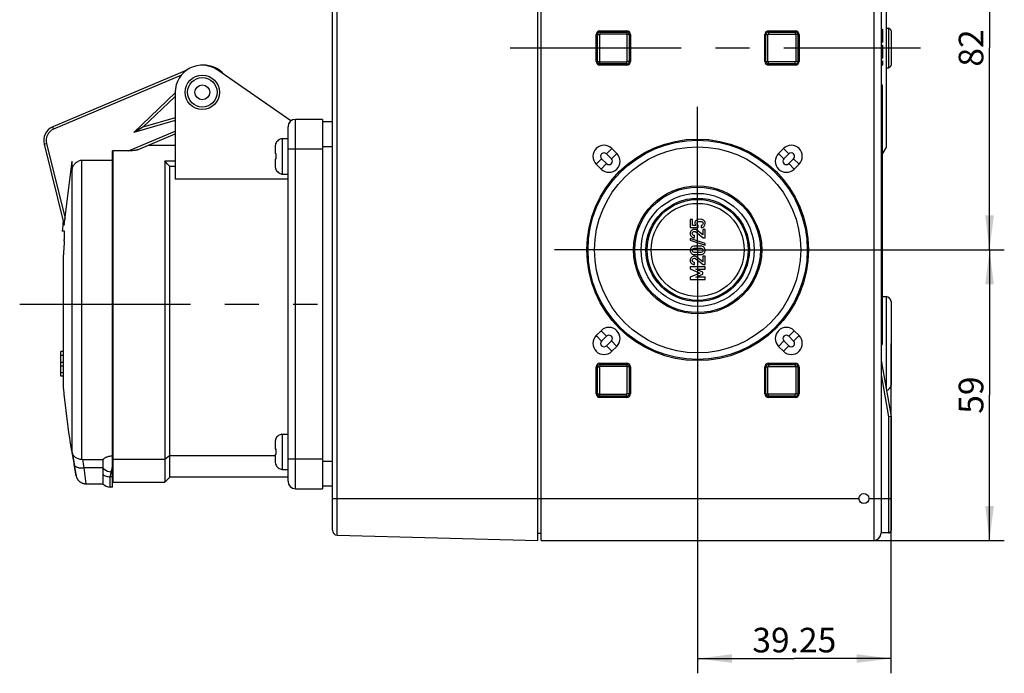
# Model space of a CAD drawing. Units: millimetres. Extents: x -3 to 844, y 0 to 594.
# Drawn here: x 197 to 297, y 263 to 329 of the extents above; entities that cross this region are included whole.
import ezdxf

# ---------------------------------------------------------------- set-up
doc = ezdxf.new("R2010")
doc.units = ezdxf.units.MM
doc.header["$LTSCALE"] = 46.255
doc.linetypes.add('CENTER', pattern=[0.6, 0.375, -0.075, 0.075, -0.075])
doc.layers.get('0').update_dxf_attribs({"linetype": 'CONTINUOUS'})
for name, color, linetype in [('CEE-ANBAUSTECKDOSE-X-35DXF_AXIS', 7, 'CONTINUOUS'), ('CEE-ANBAUSTEDXF_CONTINUOUS_LINE', 7, 'CONTINUOUS'), ('DECKEL-AK05-DXF_CONTINUOUS_LINE', 7, 'CONTINUOUS'), ('KASTEN_KOMBIDXF_CONTINUOUS_LINE', 7, 'CONTINUOUS'), ('KASTEN_KOMBIPRAEGUNG-38DXF_AXIS', 7, 'CONTINUOUS'), ('M-STV-512_DXF_AXIS', 7, 'CONTINUOUS'), ('M-STV-512_DXF_DIMENSION', 7, 'CONTINUOUS'), ('SCHRAUBE_D9-DXF_CONTINUOUS_LINE', 7, 'CONTINUOUS')]:
    doc.layers.add(name, color=color, linetype=linetype)
doc.styles.get("Standard").update_dxf_attribs({"font": 'txt', "width": 0.7})
doc.dimstyles.new('DIMSTYLE_3', dxfattribs={"dimtxt": 2.5, "dimasz": 3.5, "dimexe": 1.5, "dimexo": 0, "dimtad": 1, "dimdec": 3, "dimlfac": 2, "dimdsep": 46, "dimtxsty": 'STANDARD', "dimblk": '_FILLED', "dimblk1": '_FILLED', "dimblk2": '_FILLED', "dimcen": 0.09, "dimclrt": 5, "dimadec": 3, "dimazin": 2, "dimtp": 0.3, "dimtm": 0.3, "dimtfac": 1, "dimtdec": 3, "dimtofl": 0, "dimtmove": 0, "dimatfit": 3, "dimldrblk": '_FILLED', "dimfxl": 1, "dimtolj": 1, "dimarcsym": 0})

# ---------------------------------------------------------------- blocks, each defined once
blk = doc.blocks.new('_FILLED')
at = {"color": 0, "linetype": 'BYBLOCK'}
blk.add_solid([(0, 0), (-1, 0.125), (-1, -0.125)], dxfattribs=at)
blk = doc.blocks.new('*D31')
at = {"layer": 'M-STV-512_DXF_DIMENSION', "color": 2, "linetype": 'CONTINUOUS'}
for p, q in [((285.828, 296.16), (285.828, 262.661)), ((266.203, 291.137), (266.203, 262.661)), ((266.203, 264.161), (276.016, 264.161)), ((285.828, 264.161), (276.016, 264.161))]:
    blk.add_line(p, q, dxfattribs=at)
at = {"layer": 'M-STV-512_DXF_DIMENSION', "color": 2, "linetype": 'CONTINUOUS', "xscale": 3.5, "yscale": 3.5, "zscale": 3.5, "rotation": 180}
blk.add_blockref('_FILLED', (266.203, 264.161), dxfattribs=at)
at = {"layer": 'M-STV-512_DXF_DIMENSION', "color": 2, "linetype": 'CONTINUOUS', "xscale": 3.5, "yscale": 3.5, "zscale": 3.5}
blk.add_blockref('_FILLED', (285.828, 264.161), dxfattribs=at)
at = {"layer": 'M-STV-512_DXF_DIMENSION', "color": 5, "linetype": 'CONTINUOUS', "insert": (276.016, 267.286), "char_height": 2.5, "width": 13.39286, "attachment_point": 2, "line_spacing_factor": 0.9}
blk.add_mtext('39.25', dxfattribs=at)
blk = doc.blocks.new('*D32')
at = {"layer": 'M-STV-512_DXF_DIMENSION', "color": 2, "linetype": 'CONTINUOUS'}
for p, q in [((279.156, 346.66), (297.328, 346.66)), ((295.828, 346.66), (295.828, 326.16)), ((295.828, 305.66), (295.828, 326.16)), ((280.726, 305.66), (297.328, 305.66))]:
    blk.add_line(p, q, dxfattribs=at)
at = {"layer": 'M-STV-512_DXF_DIMENSION', "color": 2, "linetype": 'CONTINUOUS', "xscale": 3.5, "yscale": 3.5, "zscale": 3.5}
for p, rotation in [((295.828, 346.66), 90), ((295.828, 305.66), 270)]:
    blk.add_blockref('_FILLED', p, dxfattribs=dict(at, rotation=rotation))
at = {"layer": 'M-STV-512_DXF_DIMENSION', "color": 5, "linetype": 'CONTINUOUS', "insert": (292.703, 326.16), "char_height": 2.5, "width": 5.89286, "attachment_point": 2, "rotation": 90, "line_spacing_factor": 0.9}
blk.add_mtext('82', dxfattribs=at)
blk = doc.blocks.new('*D33')
at = {"layer": 'M-STV-512_DXF_DIMENSION', "color": 2, "linetype": 'CONTINUOUS'}
for p, q in [((280.726, 305.66), (297.328, 305.66)), ((295.828, 305.66), (295.828, 290.91)), ((295.828, 276.16), (295.828, 290.91)), ((284.078, 276.16), (297.328, 276.16))]:
    blk.add_line(p, q, dxfattribs=at)
at = {"layer": 'M-STV-512_DXF_DIMENSION', "color": 2, "linetype": 'CONTINUOUS', "xscale": 3.5, "yscale": 3.5, "zscale": 3.5}
for p, rotation in [((295.828, 305.66), 90), ((295.828, 276.16), 270)]:
    blk.add_blockref('_FILLED', p, dxfattribs=dict(at, rotation=rotation))
at = {"layer": 'M-STV-512_DXF_DIMENSION', "color": 5, "linetype": 'CONTINUOUS', "insert": (292.703, 290.91), "char_height": 2.5, "width": 5.625, "attachment_point": 2, "rotation": 90, "line_spacing_factor": 0.9}
blk.add_mtext('59', dxfattribs=at)

msp = doc.modelspace()

# ---------------------------------------------------------------- linework, layer by layer
at = {"layer": 'CEE-ANBAUSTECKDOSE-X-35DXF_AXIS', "color": 7, "linetype": 'CENTER'}
msp.add_line((197.39563, 300.16023), (227.62847, 300.16023), dxfattribs=at)
at = {"layer": 'CEE-ANBAUSTEDXF_CONTINUOUS_LINE', "color": 7, "linetype": 'CONTINUOUS'}
for p, q in [((214.35854, 323.91765), (200.74237, 318.13793)), ((224.91189, 318.74743), (217.49749, 323.9187)), ((209.87712, 318.11351), (213.17847, 321.24997)), ((213.17847, 321.66023), (213.17847, 312.84388)), ((213.17847, 319.06016), (209.87712, 318.11351)), ((228.12847, 318.91023), (225.37847, 318.91023)), ((228.12847, 318.91023), (228.12847, 281.41023)), ((209.61001, 317.96074), (208.96516, 317.59193)), ((209.87712, 318.11351), (209.61001, 317.96074)), ((224.62847, 282.16023), (224.62847, 318.16023)), ((229.12847, 318.66023), (228.12847, 318.66023)), ((209.34888, 315.8162), (213.17847, 317.44176)), ((199.87303, 316.39429), (201.92402, 308.16821)), ((210.45385, 316.28523), (213.17847, 316.28523)), ((208.45425, 315.70804), (206.82847, 315.70804)), ((206.82847, 281.56023), (206.82847, 315.70804)), ((206.87847, 282.08523), (206.87847, 315.70804)), ((201.9221, 308.15248), (202.71766, 314.67878)), ((202.71766, 313.77125), (202.71766, 314.67878)), ((206.82847, 314.74618), (203.71107, 314.74618)), ((212.12847, 314.6866), (213.17847, 314.6866)), ((212.12847, 314.6866), (212.12847, 282.08523)), ((213.17847, 314.1295), (212.62847, 314.1295)), ((212.62847, 282.58523), (212.62847, 314.1295)), ((206.87847, 313.66023), (206.82847, 313.66023)), ((224.62847, 312.84388), (213.17847, 312.84388)), ((201.92331, 307.57495), (201.7224, 307.57495)), ((201.82847, 291.55825), (201.82847, 305.15963)), ((201.82847, 295.32495), (201.57847, 295.32495)), ((201.57847, 292.82495), (201.57847, 295.32495)), ((201.82847, 294.94995), (201.57847, 294.94995)), ((201.57847, 294.26245), (201.82847, 294.26245)), ((201.57847, 293.88745), (201.82847, 293.88745)), ((201.57847, 293.19995), (201.82847, 293.19995)), ((201.82847, 292.82495), (201.57847, 292.82495)), ((206.82847, 286.71822), (206.87847, 286.71822)), ((203.77237, 284.37658), (205.82847, 284.37658)), ((205.82847, 284.37658), (205.82847, 281.91023)), ((206.82847, 284.31023), (206.87847, 284.31023)), ((212.12847, 284.35746), (206.87847, 284.35746)), ((212.62847, 284.79102), (212.12847, 284.35746)), ((212.62847, 284.79102), (223.32847, 284.79102)), ((204.10411, 281.91023), (205.82847, 281.91023)), ((206.87847, 282.08523), (212.12847, 282.08523)), ((212.62847, 282.58523), (212.12847, 282.08523)), ((224.62847, 282.58523), (212.62847, 282.58523)), ((206.82847, 281.56023), (206.5884, 281.56023)), ((225.37847, 281.41023), (228.12847, 281.41023)), ((229.12847, 281.66023), (228.12847, 281.66023))]:
    msp.add_line(p, q, dxfattribs=at)
at = {"layer": 'CEE-ANBAUSTEDXF_CONTINUOUS_LINE', "color": 9, "linetype": 'CONTINUOUS'}
for p, q in [((213.8101, 323.41326), (200.84006, 317.90781)), ((208.96516, 317.59193), (213.17847, 321.5948)), ((213.17847, 318.80008), (208.96516, 317.59193)), ((225.37847, 281.41023), (225.37847, 318.91023)), ((200.84006, 317.90781), (200.74237, 318.13793)), ((208.45425, 315.70804), (213.17847, 317.71335)), ((199.87303, 316.39429), (200.1156, 316.45477)), ((200.1156, 316.45477), (202.00863, 308.86226)), ((224.62847, 315.91023), (228.12847, 315.91023)), ((228.12847, 316.16023), (229.12847, 316.16023)), ((202.72561, 285.10408), (202.72561, 313.82294)), ((203.71107, 284.37607), (203.71107, 314.74618)), ((201.9221, 308.15248), (201.90414, 308.22455)), ((206.87847, 285.56023), (206.82847, 285.56023)), ((203.12307, 282.71664), (202.92789, 283.85405)), ((228.12847, 284.41023), (224.62847, 284.41023)), ((229.12847, 284.16023), (228.12847, 284.16023)), ((205.82847, 283.53523), (203.91109, 283.53523)), ((203.91109, 283.53523), (204.10407, 281.91091)), ((204.10407, 281.91091), (204.10411, 281.91056)), ((206.82847, 282.61464), (206.5884, 282.61464)), ((206.5884, 281.56023), (206.5884, 282.61464))]:
    msp.add_line(p, q, dxfattribs=at)
at = {"layer": 'CEE-ANBAUSTEDXF_CONTINUOUS_LINE', "color": 7, "linetype": 'CONTINUOUS'}
msp.add_lwpolyline([(203.12305, 282.71674), (203.12941, 282.68699), (203.13923, 282.64799), (203.15096, 282.60835), (203.16462, 282.5684), (203.18022, 282.5284), (203.19774, 282.48857), (203.21715, 282.44915), (203.23839, 282.41037), (203.26137, 282.37245), (203.286, 282.33558), (203.3121, 282.3), (203.33964, 282.26575), (203.36854, 282.23293), (203.39881, 282.20152), (203.43047, 282.17152), (203.46351, 282.14291), (203.49794, 282.11569), (203.53366, 282.08992), (203.57063, 282.06564), (203.60877, 282.04291), (203.64799, 282.02179), (203.68819, 282.00235), (203.72927, 281.98464), (203.77109, 281.96873), (203.8135, 281.95469), (203.85634, 281.94254), (203.89947, 281.93233), (203.94273, 281.92409), (203.98595, 281.9178), (204.02898, 281.91348), (204.07161, 281.91109), (204.10411, 281.91055)], dxfattribs=at)
for radius in [1.75, 1.5, 0.75]:
    msp.add_circle((215.92847, 321.66023), radius, dxfattribs=at)
for centre, radius, start, end in [((215.92847, 321.66023), 2.75, 55.2113075, 180), ((216.07847, 321.66023), 2.75, 40.7640554, 91.5619155), ((225.37847, 318.16023), 0.75, 90, 180), ((201.32847, 316.75717), 1.5, 113, 194), ((291.41645, 300.16023), 89.73703, 171.2424994, 171.2758878), ((65.05262, 182.18298), 197.96089, 41.7996725, 42.0163323), ((291.41645, 300.16023), 90, 174.6145333, 175.2742839), ((291.41645, 300.16023), 89.72736, 175.9003542, 176.8059556), ((291.41645, 300.16023), 90, 185.4827355, 191.1755609), ((203.77224, 280.71064), 3.66594, 89.9980207, 90.956232), ((206.5884, 282.56023), 1, 220.5416019, 270), ((225.37847, 282.16023), 0.75, 180, 270)]:
    msp.add_arc(centre, radius, start, end, dxfattribs=at)
at = {"layer": 'CEE-ANBAUSTEDXF_CONTINUOUS_LINE', "color": 9, "linetype": 'CONTINUOUS'}
for centre, radius, start, end in [((201.32847, 316.75717), 1.25, 113, 194), ((201.80627, 308.23404), 0.09832, 354.4575891, 13.9217245), ((269.69703, 295.29971), 67.74306, 188.6561607, 189.7271813), ((269.96089, 294.85746), 67.0132, 188.9980133, 189.7270844)]:
    msp.add_arc(centre, radius, start, end, dxfattribs=at)
at = {"layer": 'CEE-ANBAUSTEDXF_CONTINUOUS_LINE', "color": 7, "linetype": 'CONTINUOUS'}
for points, knots in [([(209.34888, 315.8162), (209.3364, 315.8109), (209.30974, 315.80155), (209.25265, 315.78552), (209.17614, 315.76909), (209.08065, 315.75301), (209.0155, 315.74423), (208.98247, 315.74021)], [0, 0, 0, 0, 0.10845821, 0.22558366, 0.47423233, 0.73387067, 1, 1, 1, 1]), ([(208.98247, 315.74021), (208.89566, 315.72965), (208.71977, 315.71412), (208.54328, 315.70804), (208.45425, 315.70804)], [0, 0, 0, 0, 0.49551305, 1, 1, 1, 1]), ([(202.72561, 313.82294), (202.73977, 313.91486), (202.78901, 314.0962), (202.92481, 314.34294), (203.11859, 314.54776), (203.28121, 314.6439), (203.3673, 314.67878)], [0, 0, 0, 0, 0.25013906, 0.50020302, 0.75016273, 1, 1, 1, 1]), ([(203.71107, 314.74618), (203.65241, 314.74618), (203.53482, 314.73469), (203.42167, 314.7008), (203.3673, 314.67878)], [0, 0, 0, 0, 0.4999884, 1, 1, 1, 1]), ([(201.91867, 306.57495), (201.92332, 306.63987), (201.93165, 306.76729), (201.94124, 306.95243), (201.94749, 307.12318), (201.95027, 307.27292), (201.94939, 307.39585), (201.94587, 307.47924), (201.9404, 307.52904), (201.93665, 307.55079), (201.93271, 307.56359), (201.92982, 307.57047), (201.92593, 307.57495), (201.92331, 307.57495)], [0, 0, 0, 0, 0.19415957, 0.3808869, 0.55299061, 0.70382476, 0.82759141, 0.91963543, 0.95271369, 0.97685074, 0.98558557, 0.99218143, 1, 1, 1, 1]), ([(203.71107, 284.37607), (203.59072, 284.37406), (203.35437, 284.40785), (203.09303, 284.54229), (202.92986, 284.69146), (202.83368, 284.81762), (202.76369, 284.95599), (202.73512, 285.05442), (202.72561, 285.10408)], [0, 0, 0, 0, 0.2721883, 0.5289317, 0.65121388, 0.7697952, 0.88566185, 1, 1, 1, 1]), ([(206.82847, 284.72076), (206.69183, 284.7208), (206.50135, 284.6961), (206.27757, 284.62797), (206.12175, 284.56428), (205.99419, 284.4957), (205.8901, 284.42624), (205.84735, 284.39303), (205.82847, 284.37658)], [0, 0, 0, 0, 0.38078995, 0.52796783, 0.65139116, 0.84939562, 0.9302082, 1, 1, 1, 1])]:
    msp.add_open_spline(points, degree=3, knots=knots, dxfattribs=at)
at = {"layer": 'CEE-ANBAUSTEDXF_CONTINUOUS_LINE', "color": 9, "linetype": 'CONTINUOUS'}
for points, knots in [([(201.90414, 308.22455), (201.90341, 308.22744), (201.90321, 308.23569), (201.90312, 308.24381), (201.90319, 308.24898)], [0, 0, 0, 0, 0.36578395, 1, 1, 1, 1]), ([(202.92789, 283.85405), (202.93461, 283.82407), (202.96155, 283.76352), (203.03266, 283.68675), (203.13152, 283.62255), (203.25546, 283.5731), (203.40037, 283.53902), (203.62104, 283.51364), (203.79438, 283.52022), (203.91109, 283.53523)], [0, 0, 0, 0, 0.083147, 0.17491754, 0.27971899, 0.39963504, 0.53435648, 0.68149926, 1, 1, 1, 1]), ([(206.82852, 284.59936), (206.8278, 284.34936), (206.80309, 283.8475), (206.71828, 283.35145), (206.65813, 283.10726)], [0, 0, 0, 0, 0.49851289, 1, 1, 1, 1]), ([(205.82847, 283.53523), (205.87463, 283.47781), (206.10333, 283.25754), (206.41815, 283.13681), (206.65812, 283.10726)], [0, 0, 0, 0, 0.23353401, 1, 1, 1, 1]), ([(205.82847, 282.86213), (205.87688, 282.82211), (205.98664, 282.751), (206.17184, 282.67427), (206.37529, 282.62594), (206.51691, 282.61464), (206.5884, 282.61464)], [0, 0, 0, 0, 0.23166586, 0.47846524, 0.73626598, 1, 1, 1, 1]), ([(206.65812, 283.10726), (206.64811, 283.06662), (206.61096, 282.90492), (206.5884, 282.73883), (206.5884, 282.61464)], [0, 0, 0, 0, 0.25206784, 1, 1, 1, 1])]:
    msp.add_open_spline(points, degree=3, knots=knots, dxfattribs=at)
at = {"layer": 'DECKEL-AK05-DXF_CONTINUOUS_LINE', "color": 7, "linetype": 'CONTINUOUS'}
for p, q in [((249.97847, 276.16023), (249.97847, 376.16023)), ((229.12847, 277.19328), (229.12847, 375.12717)), ((229.61538, 276.69345), (249.97847, 276.16023))]:
    msp.add_line(p, q, dxfattribs=at)
at = {"layer": 'DECKEL-AK05-DXF_CONTINUOUS_LINE', "color": 9, "linetype": 'CONTINUOUS'}
for p, q in [((229.61538, 276.69345), (229.61538, 375.627)), ((229.12847, 280.41023), (249.97847, 280.41023))]:
    msp.add_line(p, q, dxfattribs=at)
at = {"layer": 'DECKEL-AK05-DXF_CONTINUOUS_LINE', "color": 7, "linetype": 'CONTINUOUS'}
msp.add_arc((229.62847, 277.19328), 0.5, 180, 268.5, dxfattribs=at)
at = {"layer": 'KASTEN_KOMBIDXF_CONTINUOUS_LINE', "color": 7, "linetype": 'CONTINUOUS'}
for p, q in [((250.32847, 276.16023), (250.32847, 376.16023)), ((284.82847, 375.41023), (284.82847, 276.91023)), ((285.32847, 336.2942), (285.32847, 316.02625)), ((256.29097, 327.89773), (259.01597, 327.89773)), ((273.39097, 327.89773), (276.11597, 327.89773)), ((284.82847, 328.05606), (284.97847, 328.05606)), ((284.82847, 328.0196), (284.97847, 328.0196)), ((284.82847, 327.98314), (284.97847, 327.98314)), ((284.82847, 327.91023), (284.97847, 327.91023)), ((284.82847, 327.80085), (284.97847, 327.80085)), ((284.97847, 328.05606), (284.97847, 326.74356)), ((285.32847, 328.16023), (285.57847, 328.16023)), ((285.82847, 327.91023), (285.82847, 324.41023)), ((255.91597, 324.79773), (255.91597, 327.52273)), ((256.04097, 324.79773), (256.04097, 327.52273)), ((256.24304, 327.52273), (256.24304, 324.79773)), ((256.29097, 327.77273), (259.01597, 327.77273)), ((259.01597, 327.57066), (256.29097, 327.57066)), ((259.0639, 324.79773), (259.0639, 327.52273)), ((259.26597, 327.52273), (259.26597, 324.79773)), ((259.39097, 327.52273), (259.39097, 324.79773)), ((273.01597, 324.79773), (273.01597, 327.52273)), ((273.14097, 324.79773), (273.14097, 327.52273)), ((273.34304, 324.79773), (273.34304, 327.52273)), ((273.39097, 327.77273), (276.11597, 327.77273)), ((273.39097, 327.57066), (276.11597, 327.57066)), ((276.1639, 327.52273), (276.1639, 324.79773)), ((276.36597, 327.52273), (276.36597, 324.79773)), ((276.49097, 327.52273), (276.49097, 324.79773)), ((284.82847, 327.61856), (284.97847, 327.61856)), ((284.82847, 327.39981), (284.97847, 327.39981)), ((284.82847, 327.18106), (284.97847, 327.18106)), ((284.82847, 326.99877), (284.97847, 326.99877)), ((284.82847, 326.88939), (284.97847, 326.88939)), ((284.82847, 326.81648), (284.97847, 326.81648)), ((284.82847, 326.78002), (284.97847, 326.78002)), ((284.82847, 326.74356), (284.97847, 326.74356)), ((284.82847, 326.45189), (284.97847, 326.45189)), ((284.82847, 326.41544), (284.97847, 326.41544)), ((284.82847, 326.2696), (284.97847, 326.2696)), ((284.82847, 326.12377), (284.97847, 326.12377)), ((284.82847, 325.90502), (284.97847, 325.90502)), ((284.97847, 326.45189), (284.97847, 325.13939)), ((284.82847, 325.75919), (284.97847, 325.75919)), ((284.82847, 325.50398), (284.97847, 325.50398)), ((284.82847, 325.35814), (284.97847, 325.35814)), ((284.82847, 325.21231), (284.97847, 325.21231)), ((284.82847, 325.17585), (284.97847, 325.17585)), ((284.82847, 325.13939), (284.97847, 325.13939)), ((284.82847, 324.84773), (284.97847, 324.84773)), ((284.97847, 324.84773), (284.97847, 324.41023)), ((256.29097, 324.7498), (259.01597, 324.7498)), ((259.01597, 324.54773), (256.29097, 324.54773)), ((259.01597, 324.42273), (256.29097, 324.42273)), ((276.11597, 324.7498), (273.39097, 324.7498)), ((276.11597, 324.54773), (273.39097, 324.54773)), ((276.11597, 324.42273), (273.39097, 324.42273)), ((284.82847, 324.62898), (284.97847, 324.62898)), ((284.82847, 324.41023), (284.97847, 324.41023)), ((285.32847, 324.16023), (285.57847, 324.16023)), ((284.82847, 322.41023), (284.92847, 322.41023)), ((284.92847, 322.41023), (284.92847, 296.06023)), ((257.49897, 315.95572), (257.99897, 315.45572)), ((274.90798, 315.95572), (274.40798, 315.45572)), ((284.92847, 315.33343), (285.32847, 316.02625)), ((256.95911, 314.41587), (256.45911, 314.91587)), ((256.94783, 315.40459), (257.44783, 314.90459)), ((275.45911, 315.40459), (274.95911, 314.90459)), ((275.44783, 314.41587), (275.94783, 314.91587)), ((256.40798, 313.86473), (255.90798, 314.36473)), ((275.99897, 313.86473), (276.49897, 314.36473)), ((265.67055, 308.73739), (265.45553, 308.73739)), ((265.45553, 308.73739), (265.45553, 307.93903)), ((265.45553, 307.93903), (266.26623, 307.93903)), ((265.67055, 308.14171), (265.67055, 308.73739)), ((266.00903, 308.14171), (265.67055, 308.14171)), ((266.26623, 307.93903), (266.26623, 308.14171)), ((266.57796, 308.12628), (266.57796, 307.91126)), ((266.96684, 306.30323), (265.44215, 306.80632)), ((265.44215, 306.80632), (265.44215, 306.64171)), ((265.87425, 306.88965), (265.87425, 307.10467)), ((266.01931, 307.47607), (266.75285, 306.88965)), ((266.74051, 307.17257), (266.13557, 307.65508)), ((266.9545, 307.74459), (266.74051, 307.74459)), ((266.74051, 307.74459), (266.74051, 307.17257)), ((266.75285, 306.88965), (266.9545, 306.88965)), ((266.9545, 306.88965), (266.9545, 307.74459)), ((265.44215, 306.64171), (266.96684, 306.13862)), ((266.53577, 306.04191), (265.87425, 306.04191)), ((265.8866, 305.82689), (266.52343, 305.82689)), ((266.96684, 306.13862), (266.96684, 306.30323)), ((265.87425, 305.19006), (266.53577, 305.19006)), ((266.52343, 305.40508), (265.8866, 305.40508)), ((266.74051, 304.44932), (266.13557, 304.93183)), ((266.9545, 305.02134), (266.74051, 305.02134)), ((266.74051, 305.02134), (266.74051, 304.44932)), ((266.9545, 304.1664), (266.9545, 305.02134)), ((266.9545, 303.94109), (265.45553, 303.94109)), ((265.45553, 303.94109), (265.45553, 303.72607)), ((265.87425, 304.1664), (265.87425, 304.38142)), ((266.01931, 304.75282), (266.75285, 304.1664)), ((266.75285, 304.1664), (266.9545, 304.1664)), ((266.9545, 303.71373), (266.9545, 303.94109)), ((265.45553, 303.72607), (266.43289, 303.30529)), ((266.43289, 303.30529), (265.45553, 302.87525)), ((265.45553, 302.87525), (265.45553, 302.66023)), ((266.01931, 303.70961), (266.9545, 303.71373)), ((266.74051, 303.39582), (266.01931, 303.70961)), ((266.01931, 302.88759), (266.74051, 303.20652)), ((266.9545, 302.88759), (266.01931, 302.88759)), ((266.74051, 303.20652), (266.74051, 303.39582)), ((266.9545, 302.66023), (266.9545, 302.88759)), ((265.45553, 302.66023), (266.9545, 302.66023)), ((284.92847, 300.91023), (285.32847, 300.91023)), ((285.82847, 300.41023), (285.82847, 291.91023)), ((256.40798, 297.45572), (255.90798, 296.95572)), ((256.95911, 296.90459), (256.45911, 296.40459)), ((275.44783, 296.90459), (275.94783, 296.40459)), ((275.99897, 297.45572), (276.49897, 296.95572)), ((256.94783, 295.91587), (257.44783, 296.41587)), ((257.49897, 295.36473), (257.99897, 295.86473)), ((274.90798, 295.36473), (274.40798, 295.86473)), ((275.45911, 295.91587), (274.95911, 296.41587)), ((284.82847, 296.16023), (284.92847, 296.16023)), ((284.82847, 296.06023), (284.92847, 296.06023)), ((256.29097, 294.14773), (259.01597, 294.14773)), ((256.29097, 294.02273), (259.01597, 294.02273)), ((259.01597, 293.82066), (256.29097, 293.82066)), ((273.39097, 294.14773), (276.11597, 294.14773)), ((273.39097, 294.02273), (276.11597, 294.02273)), ((273.39097, 293.82066), (276.11597, 293.82066)), ((284.82847, 294.41023), (285.82847, 288.73895)), ((255.91597, 291.04773), (255.91597, 293.77273)), ((256.04097, 291.04773), (256.04097, 293.77273)), ((256.24304, 293.77273), (256.24304, 291.04773)), ((259.0639, 291.04773), (259.0639, 293.77273)), ((259.26597, 293.77273), (259.26597, 291.04773)), ((259.39097, 293.77273), (259.39097, 291.04773)), ((273.01597, 291.04773), (273.01597, 293.77273)), ((273.14097, 291.04773), (273.14097, 293.77273)), ((273.34304, 291.04773), (273.34304, 293.77273)), ((276.1639, 293.77273), (276.1639, 291.04773)), ((276.36597, 293.77273), (276.36597, 291.04773)), ((276.49097, 293.77273), (276.49097, 291.04773)), ((256.29097, 290.9998), (259.01597, 290.9998)), ((276.11597, 290.9998), (273.39097, 290.9998)), ((259.01597, 290.79773), (256.29097, 290.79773)), ((259.01597, 290.67273), (256.29097, 290.67273)), ((276.11597, 290.79773), (273.39097, 290.79773)), ((276.11597, 290.67273), (273.39097, 290.67273)), ((285.82847, 288.73895), (285.57847, 288.71707)), ((285.82847, 288.73895), (285.82847, 277.16023)), ((250.32847, 276.86023), (249.97847, 276.86023)), ((285.57847, 276.91023), (284.82847, 276.91023)), ((250.32847, 276.16023), (284.07847, 276.16023))]:
    msp.add_line(p, q, dxfattribs=at)
at = {"layer": 'KASTEN_KOMBIDXF_CONTINUOUS_LINE', "color": 9, "linetype": 'CONTINUOUS'}
for p, q in [((284.07847, 376.16023), (284.07847, 276.16023)), ((256.29097, 327.89773), (256.29097, 327.77273)), ((259.01597, 327.89773), (259.01597, 327.77273)), ((273.39097, 327.89773), (273.39097, 327.77273)), ((276.11597, 327.89773), (276.11597, 327.77273)), ((285.57847, 328.16023), (285.57847, 324.16023)), ((255.91597, 327.52273), (256.04097, 327.52273)), ((256.04097, 327.52273), (256.24304, 327.52273)), ((256.29097, 327.77273), (256.29097, 327.57066)), ((259.01597, 327.77273), (259.01597, 327.57066)), ((259.26597, 327.52273), (259.0639, 327.52273)), ((259.39097, 327.52273), (259.26597, 327.52273)), ((273.01597, 327.52273), (273.14097, 327.52273)), ((273.14097, 327.52273), (273.34304, 327.52273)), ((273.39097, 327.77273), (273.39097, 327.57066)), ((276.11597, 327.77273), (276.11597, 327.57066)), ((276.36597, 327.52273), (276.1639, 327.52273)), ((276.49097, 327.52273), (276.36597, 327.52273)), ((255.91597, 324.79773), (256.04097, 324.79773)), ((256.04097, 324.79773), (256.24304, 324.79773)), ((259.26597, 324.79773), (259.0639, 324.79773)), ((259.39097, 324.79773), (259.26597, 324.79773)), ((273.01597, 324.79773), (273.14097, 324.79773)), ((273.14097, 324.79773), (273.34304, 324.79773)), ((276.36597, 324.79773), (276.1639, 324.79773)), ((276.49097, 324.79773), (276.36597, 324.79773)), ((256.29097, 324.54773), (256.29097, 324.7498)), ((256.29097, 324.42273), (256.29097, 324.54773)), ((259.01597, 324.54773), (259.01597, 324.7498)), ((259.01597, 324.42273), (259.01597, 324.54773)), ((273.39097, 324.54773), (273.39097, 324.7498)), ((273.39097, 324.42273), (273.39097, 324.54773)), ((276.11597, 324.54773), (276.11597, 324.7498)), ((276.11597, 324.42273), (276.11597, 324.54773)), ((257.49897, 315.95572), (256.94783, 315.40459)), ((274.90798, 315.95572), (275.45911, 315.40459)), ((255.90798, 314.36473), (256.45911, 314.91587)), ((257.99897, 315.45572), (257.44783, 314.90459)), ((274.40798, 315.45572), (274.95911, 314.90459)), ((276.49897, 314.36473), (275.94783, 314.91587)), ((256.40798, 313.86473), (256.95911, 314.41587)), ((275.99897, 313.86473), (275.44783, 314.41587)), ((285.32847, 300.91023), (285.32847, 291.57459)), ((255.90798, 296.95572), (256.45911, 296.40459)), ((256.40798, 297.45572), (256.95911, 296.90459)), ((275.99897, 297.45572), (275.44783, 296.90459)), ((276.49897, 296.95572), (275.94783, 296.40459)), ((257.49897, 295.36473), (256.94783, 295.91587)), ((257.99897, 295.86473), (257.44783, 296.41587)), ((274.40798, 295.86473), (274.95911, 296.41587)), ((274.90798, 295.36473), (275.45911, 295.91587)), ((256.29097, 294.14773), (256.29097, 294.02273)), ((256.29097, 294.02273), (256.29097, 293.82066)), ((259.01597, 294.14773), (259.01597, 294.02273)), ((259.01597, 294.02273), (259.01597, 293.82066)), ((273.39097, 294.14773), (273.39097, 294.02273)), ((273.39097, 294.02273), (273.39097, 293.82066)), ((276.11597, 294.14773), (276.11597, 294.02273)), ((276.11597, 294.02273), (276.11597, 293.82066)), ((255.91597, 293.77273), (256.04097, 293.77273)), ((256.04097, 293.77273), (256.24304, 293.77273)), ((259.26597, 293.77273), (259.0639, 293.77273)), ((259.39097, 293.77273), (259.26597, 293.77273)), ((273.01597, 293.77273), (273.14097, 293.77273)), ((273.14097, 293.77273), (273.34304, 293.77273)), ((276.36597, 293.77273), (276.1639, 293.77273)), ((276.49097, 293.77273), (276.36597, 293.77273)), ((284.82847, 292.97054), (285.57847, 288.71707)), ((255.91597, 291.04773), (256.04097, 291.04773)), ((256.04097, 291.04773), (256.24304, 291.04773)), ((256.29097, 290.79773), (256.29097, 290.9998)), ((259.01597, 290.79773), (259.01597, 290.9998)), ((259.26597, 291.04773), (259.0639, 291.04773)), ((259.39097, 291.04773), (259.26597, 291.04773)), ((273.01597, 291.04773), (273.14097, 291.04773)), ((273.14097, 291.04773), (273.34304, 291.04773)), ((273.39097, 290.79773), (273.39097, 290.9998)), ((276.11597, 290.79773), (276.11597, 290.9998)), ((276.36597, 291.04773), (276.1639, 291.04773)), ((276.49097, 291.04773), (276.36597, 291.04773)), ((256.29097, 290.67273), (256.29097, 290.79773)), ((259.01597, 290.67273), (259.01597, 290.79773)), ((273.39097, 290.67273), (273.39097, 290.79773)), ((276.11597, 290.67273), (276.11597, 290.79773)), ((285.57847, 288.71707), (285.57847, 276.91023)), ((249.97847, 280.41023), (282.57847, 280.41023)), ((283.57847, 280.41023), (285.82847, 280.41023))]:
    msp.add_line(p, q, dxfattribs=at)
at = {"layer": 'KASTEN_KOMBIDXF_CONTINUOUS_LINE', "color": 7, "linetype": 'CONTINUOUS'}
for centre, radius in [((266.20347, 305.66023), 11.24992), ((266.20347, 305.66023), 11.125), ((266.20347, 305.66023), 10.46105), ((266.20347, 305.66023), 6.49985), ((266.20347, 305.66023), 6.375), ((266.20347, 305.66023), 5.73991), ((266.20347, 305.66023), 5.2499), ((266.20347, 305.66023), 5.125), ((266.20347, 305.66023), 4.72085), ((283.07847, 280.41023), 0.5)]:
    msp.add_circle(centre, radius, dxfattribs=at)
for centre, radius, start, end in [((256.29097, 327.52273), 0.37496, 90, 180), ((259.01597, 327.52273), 0.37496, 0, 90), ((273.39097, 327.52273), 0.37496, 90, 180), ((276.11597, 327.52273), 0.37496, 0, 90), ((285.57847, 327.91023), 0.25, 0.0000004, 90), ((256.29097, 327.52273), 0.25, 90, 180), ((256.29097, 327.52273), 0.04793, 90, 180), ((259.01597, 327.52273), 0.25, 0, 90), ((259.01597, 327.52273), 0.04793, 0, 90), ((273.39097, 327.52273), 0.25, 90, 180), ((273.39097, 327.52273), 0.04793, 90, 180), ((276.11597, 327.52273), 0.25, 0, 90), ((276.11597, 327.52273), 0.04793, 0, 90), ((256.29097, 324.79773), 0.37496, 180, 270), ((256.29097, 324.79773), 0.25, 180, 270), ((256.29097, 324.79773), 0.04793, 180, 270), ((259.01597, 324.79773), 0.37496, 270, 360), ((259.01597, 324.79773), 0.25, 270, 360), ((259.01597, 324.79773), 0.04793, 270, 360), ((273.39097, 324.79773), 0.37496, 180, 270), ((273.39097, 324.79773), 0.25, 180, 270), ((273.39097, 324.79773), 0.04793, 180, 270), ((276.11597, 324.79773), 0.37496, 270, 360), ((276.11597, 324.79773), 0.25, 270, 360), ((276.11597, 324.79773), 0.04793, 270, 360), ((285.57847, 324.41023), 0.25, 270, 359.9999996), ((256.70347, 315.16023), 1.125, 45, 225), ((275.70347, 315.16023), 1.125, 315, 135), ((256.70347, 315.16023), 0.34558, 45, 225), ((257.20347, 314.66023), 1.125, 225, 45), ((257.20347, 314.66023), 0.34558, 225, 45), ((275.20347, 314.66023), 1.125, 135, 315), ((275.20347, 314.66023), 0.34558, 135, 315), ((275.70347, 315.16023), 0.34558, 315, 135), ((285.32847, 300.41023), 0.5, 0, 90), ((256.70347, 296.16023), 1.125, 135, 315), ((257.20347, 296.66023), 1.125, 315, 135), ((257.20347, 296.66023), 0.34558, 315, 135), ((275.20347, 296.66023), 1.125, 45, 225), ((275.20347, 296.66023), 0.34558, 45, 225), ((275.70347, 296.16023), 1.125, 225, 45), ((256.70347, 296.16023), 0.34558, 135, 315), ((275.70347, 296.16023), 0.34558, 225, 45), ((256.29097, 293.77273), 0.37496, 90, 180), ((256.29097, 293.77273), 0.25, 90, 180), ((256.29097, 293.77273), 0.04793, 90, 180), ((259.01597, 293.77273), 0.37496, 0, 90), ((259.01597, 293.77273), 0.25, 0, 90), ((259.01597, 293.77273), 0.04793, 0, 90), ((273.39097, 293.77273), 0.37496, 90, 180), ((273.39097, 293.77273), 0.25, 90, 180), ((273.39097, 293.77273), 0.04793, 90, 180), ((276.11597, 293.77273), 0.37496, 0, 90), ((276.11597, 293.77273), 0.25, 0, 90), ((276.11597, 293.77273), 0.04793, 0, 90), ((285.32847, 291.91023), 0.5, 273.285351, 360), ((256.29097, 291.04773), 0.37496, 180, 270), ((256.29097, 291.04773), 0.25, 180, 270), ((256.29097, 291.04773), 0.04793, 180, 270), ((259.01597, 291.04773), 0.37496, 270, 360), ((259.01597, 291.04773), 0.25, 270, 360), ((259.01597, 291.04773), 0.04793, 270, 360), ((273.39097, 291.04773), 0.37496, 180, 270), ((273.39097, 291.04773), 0.25, 180, 270), ((273.39097, 291.04773), 0.04793, 180, 270), ((276.11597, 291.04773), 0.37496, 270, 360), ((276.11597, 291.04773), 0.25, 270, 360), ((276.11597, 291.04773), 0.04793, 270, 360), ((284.07847, 276.91023), 0.75, 270, 360), ((285.57847, 277.16023), 0.25, 270, 0.0000002)]:
    msp.add_arc(centre, radius, start, end, dxfattribs=at)
for points in [[(265.96007, 308.53658), (265.93804, 308.48945), (265.92672, 308.43801), (265.92672, 308.38142)], [(265.92672, 308.38142), (265.92672, 308.28986), (265.9545, 308.20961), (266.00903, 308.14171)], [(266.03729, 308.64839), (266.008, 308.62113), (265.98228, 308.5841), (265.96007, 308.53658)], [(266.18289, 308.73842), (266.13043, 308.7199), (266.08207, 308.69006), (266.03729, 308.64839)], [(266.14174, 308.33512), (266.14174, 308.4236), (266.16952, 308.48122), (266.22436, 308.5094)], [(266.26623, 308.14171), (266.18392, 308.18698), (266.14174, 308.25179), (266.14174, 308.33512)], [(266.4473, 308.76722), (266.32384, 308.76722), (266.23536, 308.75694), (266.18289, 308.73842)], [(266.22436, 308.5094), (266.2796, 308.5378), (266.34853, 308.5522), (266.43084, 308.5522)], [(266.43084, 308.5522), (266.50182, 308.5522), (266.57281, 308.54294), (266.64471, 308.52497)], [(266.67261, 308.74459), (266.62322, 308.75899), (266.54812, 308.76722), (266.4473, 308.76722)], [(266.75285, 308.3413), (266.75285, 308.22298), (266.69524, 308.15097), (266.57796, 308.12628)], [(266.57796, 307.91126), (266.71787, 307.92669), (266.81767, 307.97916), (266.87758, 308.06954)], [(266.64471, 308.52497), (266.71684, 308.50694), (266.75285, 308.44624), (266.75285, 308.3413)], [(266.80724, 308.67445), (266.76623, 308.70652), (266.72199, 308.73019), (266.67261, 308.74459)], [(266.91681, 308.54523), (266.88351, 308.60056), (266.84647, 308.64377), (266.80724, 308.67445)], [(266.87758, 308.06954), (266.93701, 308.1592), (266.96684, 308.25282), (266.96684, 308.34953)], [(266.96684, 308.34953), (266.96684, 308.4236), (266.95038, 308.48945), (266.91681, 308.54523)], [(265.5687, 307.61908), (265.48433, 307.53574), (265.44215, 307.43183), (265.44215, 307.30735)], [(265.44215, 307.30735), (265.44215, 307.19418), (265.48433, 307.09644), (265.56767, 307.01414)], [(265.56767, 307.01414), (265.651, 306.93183), (265.75285, 306.88965), (265.87425, 306.88965)], [(265.87219, 307.74459), (265.75388, 307.74459), (265.65306, 307.70241), (265.5687, 307.61908)], [(265.65717, 307.32381), (265.65717, 307.38759), (265.67981, 307.43801), (265.72508, 307.47504)], [(265.71582, 307.1736), (265.67672, 307.21475), (265.65717, 307.26517), (265.65717, 307.32381)], [(265.87425, 307.10467), (265.80738, 307.10879), (265.75491, 307.13245), (265.71582, 307.1736)], [(265.72508, 307.47504), (265.77034, 307.51208), (265.8187, 307.5306), (265.87014, 307.5306)], [(265.87014, 307.5306), (265.89277, 307.5306), (265.91643, 307.52648), (265.94, 307.51996)], [(266.13557, 307.65508), (266.0615, 307.71475), (265.97405, 307.74459), (265.87219, 307.74459)], [(265.94, 307.51996), (265.96479, 307.51311), (265.9907, 307.49895), (266.01931, 307.47607)], [(265.55532, 305.91126), (265.48022, 305.82484), (265.44215, 305.72607), (265.44215, 305.61599)], [(265.87425, 306.04191), (265.73639, 306.04191), (265.63043, 305.99768), (265.55532, 305.91126)], [(265.71812, 305.76799), (265.75903, 305.80735), (265.81458, 305.82689), (265.8866, 305.82689)], [(266.52343, 305.82689), (266.59647, 305.82689), (266.65306, 305.80735), (266.69318, 305.76825)], [(266.855, 305.91151), (266.78063, 305.99768), (266.67363, 306.04191), (266.53577, 306.04191)], [(266.96684, 305.61599), (266.96684, 305.72607), (266.92981, 305.82484), (266.855, 305.91151)], [(265.44215, 305.61599), (265.44215, 305.50488), (265.48022, 305.40611), (265.55532, 305.31969)], [(265.5687, 304.89582), (265.48433, 304.81249), (265.44215, 304.70858), (265.44215, 304.5841)], [(265.55532, 305.31969), (265.63043, 305.23327), (265.73639, 305.19006), (265.87425, 305.19006)], [(265.87219, 305.02134), (265.75388, 305.02134), (265.65306, 304.97916), (265.5687, 304.89582)], [(265.65717, 305.61599), (265.65717, 305.67875), (265.67775, 305.72916), (265.71812, 305.76799)], [(265.71786, 305.46268), (265.67775, 305.50076), (265.65717, 305.5522), (265.65717, 305.61599)], [(265.8866, 305.40508), (265.81458, 305.40508), (265.75903, 305.4236), (265.71786, 305.46268)], [(265.72508, 304.75179), (265.77034, 304.78883), (265.8187, 304.80735), (265.87014, 304.80735)], [(265.87014, 304.80735), (265.89277, 304.80735), (265.91643, 304.80323), (265.94, 304.79671)], [(266.13557, 304.93183), (266.0615, 304.9915), (265.97405, 305.02134), (265.87219, 305.02134)], [(265.94, 304.79671), (265.96479, 304.78986), (265.9907, 304.7757), (266.01931, 304.75282)], [(266.69344, 305.46243), (266.65306, 305.4236), (266.59647, 305.40508), (266.52343, 305.40508)], [(266.53577, 305.19006), (266.67363, 305.19006), (266.78063, 305.23327), (266.855, 305.31944)], [(266.69318, 305.76825), (266.73331, 305.72916), (266.75285, 305.67875), (266.75285, 305.61599)], [(266.75285, 305.61599), (266.75285, 305.5522), (266.73331, 305.50076), (266.69344, 305.46243)], [(266.855, 305.31944), (266.92981, 305.40611), (266.96684, 305.50488), (266.96684, 305.61599)], [(265.44215, 304.5841), (265.44215, 304.47093), (265.48433, 304.37319), (265.56767, 304.29089)], [(265.56767, 304.29089), (265.651, 304.20858), (265.75285, 304.1664), (265.87425, 304.1664)], [(265.65717, 304.60056), (265.65717, 304.66434), (265.67981, 304.71475), (265.72508, 304.75179)], [(265.71582, 304.45035), (265.67672, 304.4915), (265.65717, 304.54191), (265.65717, 304.60056)], [(265.87425, 304.38142), (265.80738, 304.38554), (265.75491, 304.4092), (265.71582, 304.45035)]]:
    msp.add_open_spline(points, degree=3, dxfattribs=at)
at = {"layer": 'KASTEN_KOMBIPRAEGUNG-38DXF_AXIS', "color": 7, "linetype": 'CENTER'}
for q in [(266.20347, 320.18317), (251.68053, 305.66023), (280.72641, 305.66023), (266.20347, 291.13729)]:
    msp.add_line((266.20347, 305.66023), q, dxfattribs=at)
at = {"layer": 'M-STV-512_DXF_AXIS', "color": 7, "linetype": 'CENTER'}
msp.add_line((247.18584, 326.16023), (288.82847, 326.16023), dxfattribs=at)
at = {"layer": 'SCHRAUBE_D9-DXF_CONTINUOUS_LINE', "color": 7, "linetype": 'CONTINUOUS'}
for p, q in [((224.00347, 316.95647), (224.07847, 316.96023)), ((224.00347, 316.95647), (224.00347, 316.93331)), ((224.07847, 316.96023), (224.62847, 316.96023)), ((223.32847, 316.1701), (223.32847, 315.44773)), ((223.32847, 315.44773), (223.39222, 315.44773)), ((223.39222, 314.87273), (223.32847, 314.87273)), ((223.32847, 314.87273), (223.32847, 314.15035)), ((224.00347, 313.38714), (224.00347, 313.36399)), ((224.00347, 313.36399), (224.07847, 313.36023)), ((224.07847, 313.36023), (224.62847, 313.36023)), ((224.00347, 286.95647), (224.07847, 286.96023)), ((224.00347, 286.95647), (224.00347, 286.93331)), ((224.07847, 286.96023), (224.62847, 286.96023)), ((223.32847, 286.1701), (223.32847, 285.44773)), ((223.32847, 285.44773), (223.39222, 285.44773)), ((223.39222, 284.87273), (223.32847, 284.87273)), ((223.32847, 284.87273), (223.32847, 284.15035)), ((224.00347, 283.38714), (224.00347, 283.36399)), ((224.00347, 283.36399), (224.07847, 283.36023)), ((224.07847, 283.36023), (224.62847, 283.36023))]:
    msp.add_line(p, q, dxfattribs=at)
at = {"layer": 'SCHRAUBE_D9-DXF_CONTINUOUS_LINE', "color": 9, "linetype": 'CONTINUOUS'}
for p, q in [((224.07847, 313.36023), (224.07847, 316.96023)), ((224.07847, 283.36023), (224.07847, 286.96023))]:
    msp.add_line(p, q, dxfattribs=at)
at = {"layer": 'SCHRAUBE_D9-DXF_CONTINUOUS_LINE', "color": 7, "linetype": 'CONTINUOUS'}
for centre, radius, start, end in [((224.0786, 316.19613), 0.741, 95.81908, 101.0921), ((224.1291, 316.17027), 0.80063, 169.1614449, 180.0118538), ((227.56686, 315.16401), 4.18428, 176.1119856, 180.0517387), ((227.56686, 315.15645), 4.18428, 179.9482613, 183.8880144), ((224.1291, 314.15019), 0.80063, 179.9881462, 190.8385551), ((224.0786, 314.12433), 0.741, 258.9079, 264.18092), ((224.0786, 286.19613), 0.741, 95.81908, 101.0921), ((224.1291, 286.17027), 0.80063, 169.1614449, 180.0118538), ((227.56686, 285.16401), 4.18428, 176.1119856, 180.0517387), ((227.56686, 285.15645), 4.18428, 179.9482613, 183.8880144), ((224.1291, 284.15019), 0.80063, 179.9881462, 190.8385551), ((224.0786, 284.12433), 0.741, 258.9079, 264.18092)]:
    msp.add_arc(centre, radius, start, end, dxfattribs=at)
for points, knots in [([(223.93604, 316.92329), (223.86291, 316.90895), (223.7201, 316.85771), (223.53911, 316.72099), (223.40622, 316.53725), (223.35681, 316.39401), (223.34275, 316.32082)], [0, 0, 0, 0, 0.24999216, 0.49996506, 0.7499587, 1, 1, 1, 1]), ([(223.34275, 313.99964), (223.35681, 313.92644), (223.40622, 313.78321), (223.53911, 313.59947), (223.7201, 313.46275), (223.86291, 313.4115), (223.93604, 313.39717)], [0, 0, 0, 0, 0.2500413, 0.50003494, 0.75000784, 1, 1, 1, 1]), ([(223.93604, 286.92329), (223.86291, 286.90895), (223.7201, 286.85771), (223.53911, 286.72099), (223.40622, 286.53725), (223.35681, 286.39401), (223.34275, 286.32082)], [0, 0, 0, 0, 0.24999216, 0.49996506, 0.7499587, 1, 1, 1, 1]), ([(223.34275, 283.99964), (223.35681, 283.92644), (223.40622, 283.78321), (223.53911, 283.59947), (223.7201, 283.46275), (223.86291, 283.4115), (223.93604, 283.39717)], [0, 0, 0, 0, 0.2500413, 0.50003494, 0.75000784, 1, 1, 1, 1])]:
    msp.add_open_spline(points, degree=3, knots=knots, dxfattribs=at)

# ---------------------------------------------------------------- dimensions: what is measured, and where the dimension line sits
at = {"layer": 'M-STV-512_DXF_DIMENSION', "color": 2, "linetype": 'CONTINUOUS'}
for base, p1, p2, angle, picture, middle in [((295.82847, 305.66023), (279.15559, 346.66023), (280.72641, 305.66023), 270, '*D32', (295.82847, 325.80309)), ((295.82847, 305.66023), (284.07847, 276.16023), (280.72641, 305.66023), 90, '*D33', (295.82847, 290.55309)), ((266.20347, 264.16091), (285.82847, 296.16023), (266.20347, 291.13729), 180, '*D31', (275.65882, 264.16091))]:
    dim = msp.add_linear_dim(base=base, p1=p1, p2=p2, angle=angle, dimstyle='DIMSTYLE_3', dxfattribs=at)
    dim.commit()
    dim.dimension.update_dxf_attribs({"geometry": picture, "text_midpoint": middle, "dimtype": 160})

doc.saveas('drawing.dxf')
